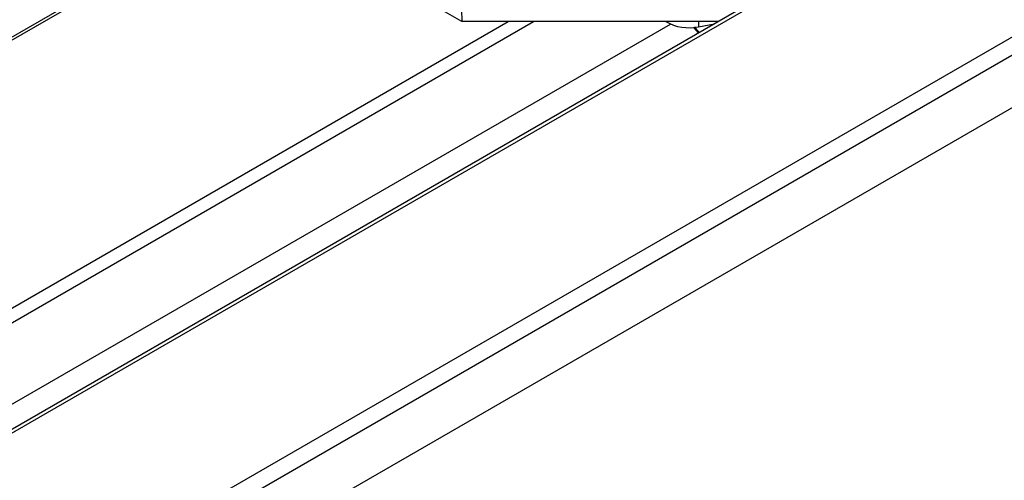
# Model space of a CAD drawing. Units: millimetres. Extents: x 0 to 40974, y 0 to 16397.
# Drawn here: x 9104 to 9843, y 9790 to 10136 of the extents above; entities that cross this region are included whole.
import ezdxf

# ---------------------------------------------------------------- set-up
doc = ezdxf.new("R2010")
doc.units = ezdxf.units.MM
doc.linetypes.add('SLD-实线', pattern=[0])

msp = doc.modelspace()

# ---------------------------------------------------------------- linework, layer by layer
at = {"color": 7, "linetype": 'SLD-实线', "lineweight": 30, "ltscale": 50}
for p, q in [((10019.06, 10360.17), (8846.49, 9683.26)), ((9012.75, 9587.28), (10181.42, 10261.94)), ((9294.73, 10236.71), (8996.57, 10064.58)), ((9436.01, 10134.72), (9296.4, 10215.32)), ((9433.25, 10217.97), (9436.01, 10134.72)), ((9628.53, 10134.72), (9436.01, 10134.72)), ((9077.16, 9835.34), (9592.65, 10132.93)), ((9613.72, 10130.89), (9625.73, 10133.11))]:
    msp.add_line(p, q, dxfattribs=at)
at = {"color": 8, "linetype": 'SLD-实线', "lineweight": 30, "ltscale": 50}
for p, q in [((10021.5, 10358.76), (8848.93, 9681.86)), ((8966.78, 9613.82), (10139.35, 10290.73)), ((8978.57, 9607.02), (10151.14, 10283.93)), ((9294.9, 10234.55), (8998.52, 10063.45)), ((9082.05, 9899.41), (9489.67, 10134.72)), ((9082.05, 9910.29), (9470.82, 10134.72)), ((9613.72, 10134.72), (9613.72, 10130.89))]:
    msp.add_line(p, q, dxfattribs=at)
at = {"color": 7, "linetype": 'SLD-实线', "lineweight": 30, "ltscale": 2500}
msp.add_arc((9606.52, 10164.9), 34.77, 240.23991, 281.95718, dxfattribs=at)
at = {"color": 7, "linetype": 'SLD-实线', "lineweight": 30, "ltscale": 50}
msp.add_open_spline([(9609.93, 10130.65), (9609.94, 10130.64), (9610.97, 10129.08), (9612.46, 10127.68), (9613.92, 10126.29)], degree=3, knots=[0, 0, 0, 0, 0.011107, 1, 1, 1, 1], dxfattribs=at)
at = {"color": 8, "linetype": 'SLD-实线', "lineweight": 30, "ltscale": 50}
msp.add_open_spline([(9610.64, 10130.7), (9611.68, 10129.34), (9612.78, 10127.91), (9614.47, 10126.72), (9614.56, 10126.66)], degree=3, knots=[0, 0, 0, 0, 0.950745, 1, 1, 1, 1], dxfattribs=at)

doc.saveas('drawing.dxf')
